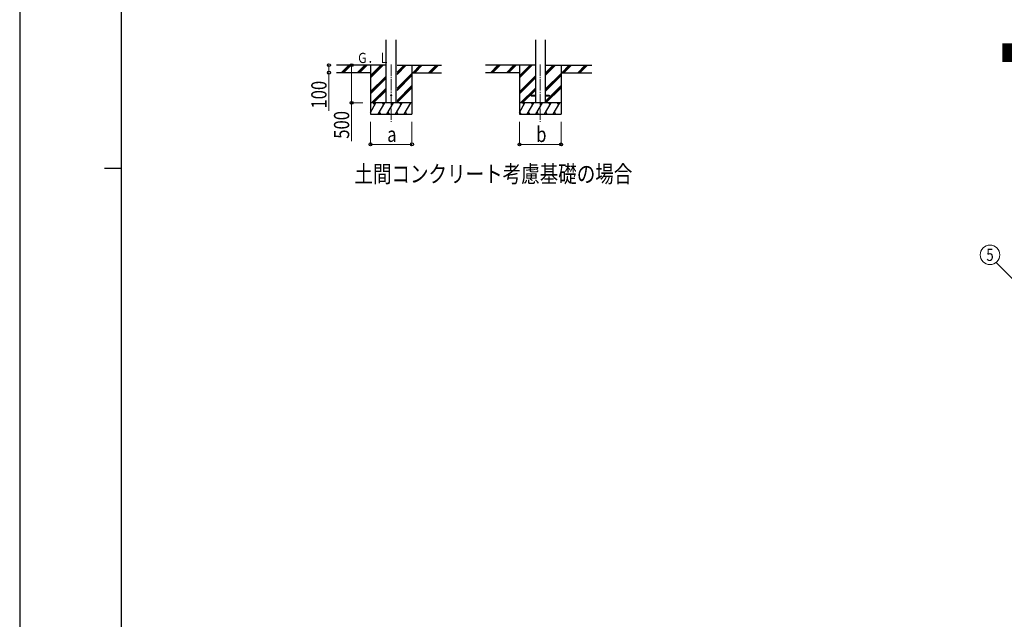
# Model space of a CAD drawing. Units: millimetres. Extents: x 0 to 37845, y 0 to 26730.
# Drawn here: x 0 to 13049, y 7949 to 15898 of the extents above; entities that cross this region are included whole.
import ezdxf
from ezdxf.enums import TextEntityAlignment as Align

# ---------------------------------------------------------------- set-up
doc = ezdxf.new("R2010")
doc.units = ezdxf.units.MM
doc.linetypes.add('YCENTER_1', pattern=[13, 10, -1, 1, -1])
for name, color, linetype, lineweight in [('USER1', 3, 'Continuous', 13), ('YKK_12', 2, 'Continuous', 13), ('YKK_13', 4, 'Continuous', 30), ('YKK_A1', 4, 'Continuous', 30), ('YKK_D', 6, 'Continuous', 13), ('YKK_ZWAK', 7, 'Continuous', 30)]:
    doc.layers.add(name, color=color, linetype=linetype, lineweight=lineweight)
doc.styles.add('text-b', font='extslim2.shx', dxfattribs={"width": 0.8, "bigfont": 'extfont2.shx'})

msp = doc.modelspace()

# ---------------------------------------------------------------- linework, layer by layer
at = {"layer": 'YKK_12', "linetype": 'YCENTER_1', "ltscale": 15}
for p, q in [((4924, 15305), (4924, 14546)), ((6899, 15304), (6899, 14545))]:
    msp.add_line(p, q, dxfattribs=at)
at = {"layer": 'YKK_13', "ltscale": 20}
for p, q in [((6779, 14899), (6779, 14890)), ((6779, 14899), (6834, 14899)), ((6779, 14890), (6834, 14890)), ((6964, 14899), (7019, 14899)), ((6964, 14890), (7019, 14890)), ((7019, 14899), (7019, 14890))]:
    msp.add_line(p, q, dxfattribs=at)
msp.add_circle((4924, 14896), 5, dxfattribs=at)
at = {"layer": 'YKK_A1', "ltscale": 20}
for p, q in [((4859, 14796), (4859, 15631)), ((4989, 14796), (4989, 15631)), ((6834, 15631), (6834, 14795)), ((6964, 15631), (6964, 14795))]:
    msp.add_line(p, q, dxfattribs=at)
at = {"layer": 'YKK_A1'}
for p, q in [((4846, 15296), (4198, 15296)), ((4649, 15296), (4649, 14646)), ((5002, 15296), (5590, 15296)), ((5199, 15296), (5199, 14646)), ((6834, 15295), (6173, 15295)), ((6624, 15295), (6624, 14645)), ((6964, 15295), (7582, 15295)), ((7174, 15295), (7174, 14645)), ((4649, 15196), (4198, 15196)), ((5199, 15196), (5590, 15196)), ((6624, 15195), (6173, 15195)), ((7174, 15195), (7582, 15195))]:
    msp.add_line(p, q, dxfattribs=at)
at = {"layer": 'YKK_A1', "linetype": 'Continuous'}
for p, q in [((4265, 15197), (4363, 15296)), ((4277, 15196), (4377, 15296)), ((4292, 15196), (4392, 15296)), ((4477, 15197), (4575, 15296)), ((4490, 15196), (4590, 15296)), ((4504, 15196), (4604, 15296)), ((4649, 15129), (4816, 15296)), ((4649, 15143), (4802, 15296)), ((4649, 15157), (4788, 15296)), ((5002, 15173), (5124, 15296)), ((5002, 15187), (5110, 15296)), ((5002, 15202), (5096, 15296)), ((5208, 15196), (5308, 15296)), ((5222, 15196), (5322, 15296)), ((5236, 15196), (5336, 15296)), ((5420, 15196), (5520, 15296)), ((5434, 15196), (5534, 15296)), ((5449, 15196), (5549, 15296)), ((6240, 15196), (6338, 15295)), ((6252, 15195), (6352, 15295)), ((6267, 15195), (6367, 15295)), ((6452, 15196), (6550, 15295)), ((6465, 15195), (6565, 15295)), ((6479, 15195), (6579, 15295)), ((6624, 15128), (6791, 15295)), ((6624, 15142), (6777, 15295)), ((6624, 15156), (6763, 15295)), ((6964, 15160), (7099, 15295)), ((6964, 15174), (7085, 15295)), ((6964, 15188), (7071, 15295)), ((7183, 15195), (7283, 15295)), ((7197, 15195), (7297, 15295)), ((7211, 15195), (7311, 15295)), ((7395, 15195), (7495, 15295)), ((7409, 15195), (7509, 15295)), ((7424, 15195), (7524, 15295)), ((4649, 14945), (4846, 15142)), ((5002, 14989), (5199, 15187)), ((5002, 14975), (5199, 15173)), ((5002, 14961), (5199, 15158)), ((6624, 14944), (6834, 15154)), ((6624, 14930), (6834, 15140)), ((6964, 14976), (7174, 15186)), ((6964, 14962), (7174, 15172)), ((6964, 14947), (7174, 15157)), ((4649, 14931), (4846, 15128)), ((4649, 14917), (4846, 15114)), ((5002, 14827), (5199, 15025)), ((5002, 14813), (5199, 15010)), ((6624, 14916), (6834, 15126)), ((6964, 14814), (7174, 15024)), ((6964, 14799), (7174, 15009)), ((4662, 14796), (4846, 14980)), ((4676, 14796), (4846, 14966)), ((4690, 14796), (4846, 14952)), ((5002, 14799), (5199, 14996)), ((6637, 14795), (6834, 14992)), ((6651, 14795), (6834, 14978)), ((6665, 14795), (6834, 14964)), ((6974, 14795), (7174, 14995)), ((4649, 14670), (4721, 14796)), ((4750, 14646), (4837, 14796)), ((4866, 14646), (4952, 14796)), ((4981, 14646), (5068, 14796)), ((5097, 14646), (5183, 14796)), ((6624, 14669), (6696, 14795)), ((6725, 14645), (6812, 14795)), ((6841, 14645), (6927, 14795)), ((6956, 14645), (7043, 14795)), ((7072, 14645), (7158, 14795)), ((4649, 14646), (5199, 14646)), ((4765, 14672), (4780, 14646)), ((4881, 14672), (4896, 14646)), ((4996, 14672), (5011, 14646)), ((5112, 14672), (5127, 14646)), ((6624, 14645), (7174, 14645)), ((6625, 14671), (6640, 14645)), ((6740, 14671), (6755, 14645)), ((6856, 14671), (6871, 14645)), ((6971, 14671), (6986, 14645)), ((7087, 14671), (7102, 14645))]:
    msp.add_line(p, q, dxfattribs=at)
at = {"layer": 'YKK_A1', "linetype": 'Continuous', "ltscale": 0.5}
for p, q in [((5199, 14796), (4649, 14796)), ((4706, 14770), (4691, 14796)), ((4822, 14770), (4807, 14796)), ((4937, 14770), (4922, 14796)), ((5053, 14770), (5038, 14796)), ((5153, 14796), (5153, 14796)), ((7174, 14795), (6624, 14795)), ((6681, 14769), (6666, 14795)), ((6797, 14769), (6782, 14795)), ((6912, 14769), (6897, 14795)), ((7028, 14769), (7013, 14795)), ((7143, 14769), (7128, 14795))]:
    msp.add_line(p, q, dxfattribs=at)
at = {"layer": 'YKK_D'}
for p, q in [((4098, 15296), (4098, 15296)), ((4099, 15296), (4099, 15196)), ((4549, 15296), (4398, 15296)), ((4399, 15296), (4399, 14796)), ((4098, 15196), (4098, 15196)), ((4099, 15196), (4099, 14688)), ((4549, 14796), (4398, 14796)), ((4399, 14796), (4399, 14288)), ((4649, 14546), (4649, 14245)), ((5199, 14546), (5199, 14245)), ((6624, 14546), (6624, 14244)), ((7174, 14546), (7174, 14244)), ((4649, 14246), (5199, 14246)), ((6624, 14245), (7174, 14245)), ((12939, 12680), (13174, 12445))]:
    msp.add_line(p, q, dxfattribs=at)
at = {"layer": 'YKK_D', "linetype": 'ByBlock', "lineweight": -2}
for centre in [(4099, 15296), (4399, 15296), (4099, 15196), (4399, 14796), (4649, 14246), (5199, 14246), (6624, 14245), (7174, 14245)]:
    msp.add_circle(centre, 19.1, dxfattribs=at)
at = {"layer": 'YKK_D'}
msp.add_circle((12859, 12781), 130, dxfattribs=at)
at = {"layer": 'YKK_ZWAK'}
for p, q in [((0, 26730), (0, 0)), ((1350, 2002), (1350, 25852)), ((1125, 13928), (1350, 13928))]:
    msp.add_line(p, q, dxfattribs=at)

# ---------------------------------------------------------------- texts
at = {"layer": 'USER1', "style": 'text-b', "width": 0.8}
for s, p in [('■姿図', (13000, 15344)), ('土間コンクリート考慮基礎の場合', (4436, 13741))]:
    msp.add_text(s, height=225, dxfattribs=at).set_placement(p)
at = {"layer": 'YKK_A1', "style": 'text-b', "width": 0.777066}
msp.add_text('Ｇ．Ｌ', height=135, dxfattribs=at).set_placement((4470, 15324))
at = {"layer": 'YKK_D', "style": 'text-b', "width": 0.8}
for s, p in [('100', (4067, 14720)), ('500', (4367, 14320))]:
    msp.add_text(s, height=202.5, rotation=90, dxfattribs=at).set_placement(p)
for s, p in [('b', (6845, 14277)), ('a', (4870, 14278))]:
    msp.add_text(s, height=202, dxfattribs=at).set_placement(p)
msp.add_text('5', height=162, dxfattribs=at).set_placement((12859, 12781), align=Align.MIDDLE_CENTER)

doc.saveas('drawing.dxf')
